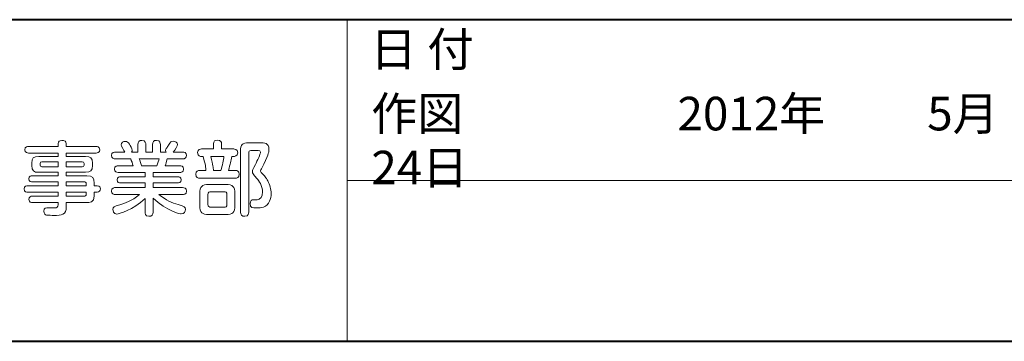
# Model space of a CAD drawing. Units: millimetres. Extents: x -303 to 302, y -212 to 211.
# Drawn here: x -228 to -155, y -212 to -188 of the extents above; entities that cross this region are included whole.
import ezdxf

# ---------------------------------------------------------------- set-up
doc = ezdxf.new("R2010")
doc.units = ezdxf.units.MM
doc.header["$LTSCALE"] = 7.5184
doc.header["$MEASUREMENT"] = 0
doc.layers.add('__0_1', color=7, linetype='Continuous')
doc.layers.add('実線0.2', color=18, linetype='Continuous', lineweight=20)
doc.layers.add('実線0.4', color=18, linetype='Continuous', lineweight=40)

msp = doc.modelspace()

# ---------------------------------------------------------------- linework, layer by layer
at = {"layer": '__0_1', "color": 0, "lineweight": 0}
for points, knots in [([(-225.339, -197.496), (-225.339, -197.328), (-225.231, -197.263), (-225.063, -197.263), (-224.871, -197.263), (-224.733, -197.299), (-224.733, -197.496)], [36, 36, 36, 36, 37, 37, 37, 38, 38, 38, 38]), ([(-220.374, -198.119), (-220.422, -198.047), (-220.644, -197.658), (-220.644, -197.574), (-220.644, -197.43), (-220.482, -197.328), (-220.332, -197.328), (-220.188, -197.328), (-220.134, -197.388), (-220.027, -197.544)], [66, 66, 66, 66, 67, 67, 67, 68, 68, 68, 69, 69, 69, 69]), ([(-219.404, -197.568), (-219.404, -197.358), (-219.32, -197.25), (-219.092, -197.25), (-218.81, -197.25), (-218.81, -197.49), (-218.81, -197.568)], [1, 1, 1, 1, 2, 2, 2, 3, 3, 3, 3]), ([(-218.307, -197.568), (-218.307, -197.376), (-218.241, -197.25), (-218.002, -197.25), (-217.72, -197.25), (-217.72, -197.496), (-217.72, -197.568)], [6, 6, 6, 6, 7, 7, 7, 8, 8, 8, 8]), ([(-217.115, -197.61), (-216.971, -197.334), (-216.935, -197.316), (-216.767, -197.316), (-216.618, -197.316), (-216.45, -197.394), (-216.45, -197.55), (-216.45, -197.646), (-216.606, -197.946), (-216.755, -198.119)], [13, 13, 13, 13, 14, 14, 14, 15, 15, 15, 16, 16, 16, 16]), ([(-213.768, -197.508), (-213.768, -197.299), (-213.636, -197.244), (-213.445, -197.244), (-213.217, -197.244), (-213.157, -197.37), (-213.157, -197.508)], [1, 1, 1, 1, 2, 2, 2, 3, 3, 3, 3]), ([(-227.543, -198.197), (-227.609, -198.197), (-227.819, -198.197), (-227.819, -197.951), (-227.819, -197.7), (-227.603, -197.7), (-227.543, -197.7)], [32, 32, 32, 32, 33, 33, 33, 34, 34, 34, 34]), ([(-222.511, -197.7), (-222.451, -197.7), (-222.235, -197.7), (-222.235, -197.946), (-222.235, -198.197), (-222.445, -198.197), (-222.511, -198.197)], [40, 40, 40, 40, 41, 41, 41, 42, 42, 42, 42]), ([(-220.027, -197.544), (-219.955, -197.652), (-219.817, -197.874), (-219.817, -197.987), (-219.817, -198.053), (-219.847, -198.095), (-219.865, -198.119)], [69, 69, 69, 69, 70, 70, 70, 71, 71, 71, 71]), ([(-217.295, -198.119), (-217.307, -198.095), (-217.331, -198.066), (-217.331, -198.006), (-217.331, -197.933), (-217.301, -197.891), (-217.282, -197.867)], [10, 10, 10, 10, 11, 11, 11, 12, 12, 12, 12]), ([(-214.655, -198.449), (-214.709, -198.449), (-214.948, -198.449), (-214.948, -198.167), (-214.948, -197.898), (-214.709, -197.891), (-214.655, -197.891)], [18, 18, 18, 18, 19, 19, 19, 20, 20, 20, 20]), ([(-212.258, -197.891), (-212.198, -197.891), (-211.959, -197.898), (-211.959, -198.173), (-211.959, -198.449), (-212.198, -198.449), (-212.258, -198.449)], [5, 5, 5, 5, 6, 6, 6, 7, 7, 7, 7]), ([(-210.641, -199.06), (-210.497, -198.784), (-210.257, -198.233), (-210.257, -198.125), (-210.257, -198.017), (-210.371, -198.017), (-210.425, -198.017)], [21, 21, 21, 21, 22, 22, 22, 23, 23, 23, 23]), ([(-210.293, -197.436), (-209.982, -197.436), (-209.628, -197.436), (-209.628, -197.922), (-209.628, -198.066), (-209.628, -198.215), (-210.012, -199.018)], [5, 5, 5, 5, 6, 6, 6, 7, 7, 7, 7]), ([(-221.057, -198.641), (-221.189, -198.641), (-221.369, -198.592), (-221.369, -198.377), (-221.369, -198.143), (-221.147, -198.119), (-221.057, -198.119)], [63, 63, 63, 63, 64, 64, 64, 65, 65, 65, 65]), ([(-216.078, -198.119), (-215.953, -198.119), (-215.767, -198.161), (-215.767, -198.383), (-215.767, -198.521), (-215.869, -198.641), (-216.078, -198.641)], [17, 17, 17, 17, 18, 18, 18, 19, 19, 19, 19]), ([(-220.865, -199.641), (-220.973, -199.641), (-221.141, -199.611), (-221.141, -199.395), (-221.141, -199.144), (-220.919, -199.144), (-220.865, -199.144)], [58, 58, 58, 58, 59, 59, 59, 60, 60, 60, 60]), ([(-216.264, -199.144), (-216.204, -199.144), (-215.988, -199.144), (-215.988, -199.395), (-215.988, -199.641), (-216.204, -199.641), (-216.264, -199.641)], [22, 22, 22, 22, 23, 23, 23, 24, 24, 24, 24]), ([(-214.799, -200.067), (-214.906, -200.067), (-215.074, -200.049), (-215.074, -199.785), (-215.074, -199.503), (-214.877, -199.503), (-214.805, -199.503)], [13, 13, 13, 13, 14, 14, 14, 15, 15, 15, 15]), ([(-212.121, -199.503), (-212.007, -199.503), (-211.839, -199.521), (-211.839, -199.785), (-211.839, -200.067), (-212.037, -200.067), (-212.121, -200.067)], [10, 10, 10, 10, 11, 11, 11, 12, 12, 12, 12]), ([(-210.509, -200.109), (-210.838, -199.737), (-210.856, -199.719), (-210.856, -199.587), (-210.856, -199.473), (-210.832, -199.425), (-210.641, -199.06)], [19, 19, 19, 19, 20, 20, 20, 21, 21, 21, 21]), ([(-210.239, -199.461), (-210.251, -199.479), (-210.263, -199.515), (-210.263, -199.545), (-210.263, -199.587), (-210.233, -199.623), (-210.203, -199.653)], [8, 8, 8, 8, 9, 9, 9, 10, 10, 10, 10]), ([(-227.274, -200.336), (-227.322, -200.336), (-227.519, -200.336), (-227.519, -200.114), (-227.519, -199.893), (-227.346, -199.887), (-227.274, -199.887)], [21, 21, 21, 21, 22, 22, 22, 23, 23, 23, 23]), ([(-220.686, -200.426), (-220.794, -200.426), (-220.949, -200.408), (-220.949, -200.192), (-220.949, -199.989), (-220.775, -199.965), (-220.686, -199.965)], [53, 53, 53, 53, 54, 54, 54, 55, 55, 55, 55]), ([(-216.432, -199.965), (-216.336, -199.965), (-216.168, -199.989), (-216.168, -200.198), (-216.168, -200.414), (-216.354, -200.426), (-216.432, -200.426)], [27, 27, 27, 27, 28, 28, 28, 29, 29, 29, 29]), ([(-210.509, -201.684), (-210.275, -201.666), (-210.107, -201.462), (-210.107, -201.103), (-210.107, -200.636), (-210.395, -200.24), (-210.509, -200.109)], [17, 17, 17, 17, 18, 18, 18, 19, 19, 19, 19]), ([(-209.718, -200.276), (-209.562, -200.576), (-209.466, -200.881), (-209.466, -201.217), (-209.466, -201.576), (-209.598, -202.067), (-210.036, -202.229)], [11, 11, 11, 11, 12, 12, 12, 13, 13, 13, 13]), ([(-227.603, -201.109), (-227.669, -201.109), (-227.879, -201.109), (-227.879, -200.876), (-227.879, -200.636), (-227.669, -200.636), (-227.603, -200.636)], [16, 16, 16, 16, 17, 17, 17, 18, 18, 18, 18]), ([(-222.439, -200.636), (-222.241, -200.636), (-222.187, -200.779), (-222.187, -200.869), (-222.187, -200.995), (-222.265, -201.109), (-222.439, -201.109)], [54, 54, 54, 54, 55, 55, 55, 56, 56, 56, 56]), ([(-221.057, -201.289), (-221.201, -201.289), (-221.369, -201.241), (-221.369, -201.031), (-221.369, -200.774), (-221.111, -200.774), (-221.057, -200.774)], [48, 48, 48, 48, 49, 49, 49, 50, 50, 50, 50]), ([(-216.078, -200.774), (-215.935, -200.774), (-215.767, -200.821), (-215.767, -201.031), (-215.767, -201.289), (-216.024, -201.289), (-216.078, -201.289)], [32, 32, 32, 32, 33, 33, 33, 34, 34, 34, 34]), ([(-227.256, -201.888), (-227.346, -201.888), (-227.513, -201.882), (-227.513, -201.66), (-227.513, -201.439), (-227.37, -201.42), (-227.256, -201.42)], [11, 11, 11, 11, 12, 12, 12, 13, 13, 13, 13]), ([(-218.864, -201.576), (-219.739, -202.451), (-220.835, -202.751), (-220.967, -202.751), (-221.213, -202.751), (-221.261, -202.481), (-221.261, -202.403), (-221.261, -202.223), (-221.207, -202.205), (-220.734, -202.056)], [43, 43, 43, 43, 44, 44, 44, 45, 45, 45, 46, 46, 46, 46]), ([(-216.402, -202.043), (-215.905, -202.2), (-215.851, -202.218), (-215.851, -202.403), (-215.851, -202.535), (-215.928, -202.744), (-216.162, -202.744), (-216.234, -202.744), (-217.259, -202.535), (-218.253, -201.564)], [36, 36, 36, 36, 37, 37, 37, 38, 38, 38, 39, 39, 39, 39]), ([(-210.036, -202.229), (-210.191, -202.289), (-210.341, -202.289), (-210.569, -202.289), (-210.85, -202.289), (-211.024, -202.289), (-211.024, -201.966), (-211.024, -201.768), (-210.952, -201.678), (-210.772, -201.678), (-210.73, -201.678), (-210.545, -201.684), (-210.509, -201.684)], [13, 13, 13, 13, 14, 14, 14, 15, 15, 15, 16, 16, 16, 17, 17, 17, 17]), ([(-226.207, -202.828), (-226.303, -202.81), (-226.405, -202.744), (-226.405, -202.535), (-226.405, -202.277), (-226.231, -202.277), (-226.07, -202.277), (-225.992, -202.277), (-225.65, -202.283), (-225.584, -202.283), (-225.428, -202.283), (-225.339, -202.242), (-225.339, -202.056)], [5, 5, 5, 5, 6, 6, 6, 7, 7, 7, 8, 8, 8, 9, 9, 9, 9]), ([(-224.733, -202.176), (-224.733, -202.846), (-225.087, -202.846), (-225.656, -202.846), (-225.782, -202.846), (-226.105, -202.846), (-226.207, -202.828)], [3, 3, 3, 3, 4, 4, 4, 5, 5, 5, 5]), ([(-218.253, -202.601), (-218.253, -202.823), (-218.349, -202.918), (-218.577, -202.918), (-218.864, -202.918), (-218.864, -202.679), (-218.864, -202.601)], [40, 40, 40, 40, 41, 41, 41, 42, 42, 42, 42]), ([(-211.138, -202.601), (-211.138, -202.679), (-211.138, -202.912), (-211.426, -202.912), (-211.653, -202.912), (-211.749, -202.823), (-211.749, -202.601)], [0, 0, 0, 0, 1, 1, 1, 2, 2, 2, 2])]:
    msp.add_open_spline(points, degree=3, knots=knots, dxfattribs=at)
for points in [[(-227.543, -197.7), (-227.543, -197.7), (-225.339, -197.7), (-225.339, -197.7)], [(-225.339, -197.7), (-225.339, -197.7), (-225.339, -197.496), (-225.339, -197.496)], [(-224.733, -197.496), (-224.733, -197.496), (-224.733, -197.7), (-224.733, -197.7)], [(-224.733, -197.7), (-224.733, -197.7), (-222.511, -197.7), (-222.511, -197.7)], [(-219.404, -198.119), (-219.404, -198.119), (-219.404, -197.568), (-219.404, -197.568)], [(-218.81, -197.568), (-218.81, -197.568), (-218.81, -198.119), (-218.81, -198.119)], [(-218.307, -198.119), (-218.307, -198.119), (-218.307, -197.568), (-218.307, -197.568)], [(-217.72, -197.568), (-217.72, -197.568), (-217.72, -198.119), (-217.72, -198.119)], [(-217.282, -197.867), (-217.187, -197.736), (-217.157, -197.688), (-217.115, -197.61)], [(-214.655, -197.891), (-214.655, -197.891), (-213.768, -197.891), (-213.768, -197.891)], [(-213.768, -197.891), (-213.768, -197.891), (-213.768, -197.508), (-213.768, -197.508)], [(-213.157, -197.508), (-213.157, -197.508), (-213.157, -197.891), (-213.157, -197.891)], [(-213.157, -197.891), (-213.157, -197.891), (-212.258, -197.891), (-212.258, -197.891)], [(-211.749, -198.053), (-211.749, -197.562), (-211.635, -197.436), (-211.126, -197.436)], [(-211.749, -202.601), (-211.749, -202.601), (-211.749, -198.053), (-211.749, -198.053)], [(-210.97, -198.017), (-211.09, -198.017), (-211.138, -198.083), (-211.138, -198.185)], [(-211.126, -197.436), (-211.126, -197.436), (-210.293, -197.436), (-210.293, -197.436)], [(-210.425, -198.017), (-210.425, -198.017), (-210.97, -198.017), (-210.97, -198.017)], [(-225.339, -198.197), (-225.339, -198.197), (-227.543, -198.197), (-227.543, -198.197)], [(-227.298, -198.958), (-227.298, -198.569), (-227.178, -198.449), (-226.788, -198.449)], [(-226.788, -198.449), (-226.788, -198.449), (-225.339, -198.449), (-225.339, -198.449)], [(-225.339, -198.449), (-225.339, -198.449), (-225.339, -198.197), (-225.339, -198.197)], [(-222.511, -198.197), (-222.511, -198.197), (-224.733, -198.197), (-224.733, -198.197)], [(-224.733, -198.197), (-224.733, -198.197), (-224.733, -198.449), (-224.733, -198.449)], [(-224.733, -198.449), (-224.733, -198.449), (-223.302, -198.449), (-223.302, -198.449)], [(-223.302, -198.449), (-222.924, -198.449), (-222.786, -198.563), (-222.786, -198.958)], [(-221.057, -198.119), (-221.057, -198.119), (-220.374, -198.119), (-220.374, -198.119)], [(-219.931, -198.641), (-219.931, -198.641), (-221.057, -198.641), (-221.057, -198.641)], [(-219.751, -199.144), (-219.787, -199.012), (-219.877, -198.754), (-219.931, -198.641)], [(-219.865, -198.119), (-219.865, -198.119), (-219.404, -198.119), (-219.404, -198.119)], [(-217.816, -198.641), (-217.816, -198.641), (-219.29, -198.641), (-219.29, -198.641)], [(-219.29, -198.641), (-219.266, -198.712), (-219.146, -199.066), (-219.116, -199.144)], [(-218.81, -198.119), (-218.81, -198.119), (-218.307, -198.119), (-218.307, -198.119)], [(-217.978, -199.144), (-217.906, -198.97), (-217.846, -198.736), (-217.816, -198.641)], [(-217.72, -198.119), (-217.72, -198.119), (-217.295, -198.119), (-217.295, -198.119)], [(-217.205, -198.641), (-217.289, -198.916), (-217.295, -198.946), (-217.372, -199.144)], [(-216.078, -198.641), (-216.078, -198.641), (-217.205, -198.641), (-217.205, -198.641)], [(-216.755, -198.119), (-216.755, -198.119), (-216.078, -198.119), (-216.078, -198.119)], [(-214.523, -198.449), (-214.523, -198.449), (-214.655, -198.449), (-214.655, -198.449)], [(-214.325, -199.503), (-214.331, -199.288), (-214.367, -199.078), (-214.523, -198.449)], [(-213.954, -198.449), (-213.804, -199.162), (-213.786, -199.246), (-213.756, -199.503)], [(-212.983, -198.449), (-212.983, -198.449), (-213.954, -198.449), (-213.954, -198.449)], [(-213.217, -199.503), (-213.103, -199.126), (-213.019, -198.707), (-212.983, -198.449)], [(-212.384, -198.449), (-212.462, -198.832), (-212.504, -198.97), (-212.648, -199.503)], [(-212.258, -198.449), (-212.258, -198.449), (-212.384, -198.449), (-212.384, -198.449)], [(-211.138, -198.185), (-211.138, -198.185), (-211.138, -202.601), (-211.138, -202.601)], [(-227.298, -199.126), (-227.298, -199.126), (-227.298, -198.958), (-227.298, -198.958)], [(-226.783, -199.635), (-227.172, -199.635), (-227.298, -199.527), (-227.298, -199.126)], [(-226.555, -198.856), (-226.639, -198.856), (-226.687, -198.892), (-226.687, -198.982)], [(-226.687, -198.982), (-226.687, -198.982), (-226.687, -199.096), (-226.687, -199.096)], [(-226.687, -199.096), (-226.687, -199.174), (-226.651, -199.222), (-226.555, -199.222)], [(-225.339, -198.856), (-225.339, -198.856), (-226.555, -198.856), (-226.555, -198.856)], [(-226.555, -199.222), (-226.555, -199.222), (-225.339, -199.222), (-225.339, -199.222)], [(-225.339, -199.222), (-225.339, -199.222), (-225.339, -198.856), (-225.339, -198.856)], [(-223.541, -198.856), (-223.541, -198.856), (-224.733, -198.856), (-224.733, -198.856)], [(-224.733, -198.856), (-224.733, -198.856), (-224.733, -199.222), (-224.733, -199.222)], [(-224.733, -199.222), (-224.733, -199.222), (-223.541, -199.222), (-223.541, -199.222)], [(-223.397, -198.982), (-223.397, -198.88), (-223.457, -198.856), (-223.541, -198.856)], [(-223.541, -199.222), (-223.457, -199.222), (-223.397, -199.198), (-223.397, -199.096)], [(-223.397, -199.096), (-223.397, -199.096), (-223.397, -198.982), (-223.397, -198.982)], [(-222.786, -199.126), (-222.786, -199.521), (-222.912, -199.635), (-223.302, -199.635)], [(-222.786, -198.958), (-222.786, -198.958), (-222.786, -199.126), (-222.786, -199.126)], [(-220.865, -199.144), (-220.865, -199.144), (-219.751, -199.144), (-219.751, -199.144)], [(-219.116, -199.144), (-219.116, -199.144), (-217.978, -199.144), (-217.978, -199.144)], [(-217.372, -199.144), (-217.372, -199.144), (-216.264, -199.144), (-216.264, -199.144)], [(-214.805, -199.503), (-214.805, -199.503), (-214.325, -199.503), (-214.325, -199.503)], [(-213.756, -199.503), (-213.756, -199.503), (-213.217, -199.503), (-213.217, -199.503)], [(-212.648, -199.503), (-212.648, -199.503), (-212.121, -199.503), (-212.121, -199.503)], [(-210.012, -199.018), (-210.017, -199.03), (-210.215, -199.419), (-210.239, -199.461)], [(-227.274, -199.887), (-227.274, -199.887), (-225.339, -199.887), (-225.339, -199.887)], [(-225.339, -199.635), (-225.339, -199.635), (-226.783, -199.635), (-226.783, -199.635)], [(-225.339, -199.887), (-225.339, -199.887), (-225.339, -199.635), (-225.339, -199.635)], [(-223.302, -199.635), (-223.302, -199.635), (-224.733, -199.635), (-224.733, -199.635)], [(-224.733, -199.635), (-224.733, -199.635), (-224.733, -199.887), (-224.733, -199.887)], [(-224.733, -199.887), (-224.733, -199.887), (-223.194, -199.887), (-223.194, -199.887)], [(-223.194, -199.887), (-222.786, -199.887), (-222.642, -200.06), (-222.642, -200.432)], [(-218.864, -199.641), (-218.864, -199.641), (-220.865, -199.641), (-220.865, -199.641)], [(-220.686, -199.965), (-220.686, -199.965), (-218.864, -199.965), (-218.864, -199.965)], [(-218.864, -199.965), (-218.864, -199.965), (-218.864, -199.641), (-218.864, -199.641)], [(-216.264, -199.641), (-216.264, -199.641), (-218.253, -199.641), (-218.253, -199.641)], [(-218.253, -199.641), (-218.253, -199.641), (-218.253, -199.965), (-218.253, -199.965)], [(-218.253, -199.965), (-218.253, -199.965), (-216.432, -199.965), (-216.432, -199.965)], [(-212.121, -200.067), (-212.121, -200.067), (-214.799, -200.067), (-214.799, -200.067)], [(-210.203, -199.653), (-209.928, -199.941), (-209.862, -200.013), (-209.718, -200.276)], [(-227.603, -200.636), (-227.603, -200.636), (-225.339, -200.636), (-225.339, -200.636)], [(-225.339, -200.336), (-225.339, -200.336), (-227.274, -200.336), (-227.274, -200.336)], [(-225.339, -200.636), (-225.339, -200.636), (-225.339, -200.336), (-225.339, -200.336)], [(-224.733, -200.336), (-224.733, -200.336), (-224.733, -200.636), (-224.733, -200.636)], [(-223.415, -200.336), (-223.415, -200.336), (-224.733, -200.336), (-224.733, -200.336)], [(-224.733, -200.636), (-224.733, -200.636), (-223.248, -200.636), (-223.248, -200.636)], [(-223.248, -200.504), (-223.248, -200.384), (-223.307, -200.336), (-223.415, -200.336)], [(-223.248, -200.636), (-223.248, -200.636), (-223.248, -200.504), (-223.248, -200.504)], [(-222.642, -200.432), (-222.642, -200.432), (-222.642, -200.636), (-222.642, -200.636)], [(-222.642, -200.636), (-222.642, -200.636), (-222.439, -200.636), (-222.439, -200.636)], [(-221.057, -200.774), (-221.057, -200.774), (-218.864, -200.774), (-218.864, -200.774)], [(-218.864, -200.426), (-218.864, -200.426), (-220.686, -200.426), (-220.686, -200.426)], [(-218.864, -200.774), (-218.864, -200.774), (-218.864, -200.426), (-218.864, -200.426)], [(-216.432, -200.426), (-216.432, -200.426), (-218.253, -200.426), (-218.253, -200.426)], [(-218.253, -200.426), (-218.253, -200.426), (-218.253, -200.774), (-218.253, -200.774)], [(-218.253, -200.774), (-218.253, -200.774), (-216.078, -200.774), (-216.078, -200.774)], [(-214.775, -201.229), (-214.775, -200.684), (-214.637, -200.546), (-214.086, -200.546)], [(-214.086, -200.546), (-214.086, -200.546), (-212.857, -200.546), (-212.857, -200.546)], [(-212.857, -200.546), (-212.312, -200.546), (-212.174, -200.684), (-212.174, -201.229)], [(-225.339, -201.109), (-225.339, -201.109), (-227.603, -201.109), (-227.603, -201.109)], [(-227.256, -201.42), (-227.256, -201.42), (-225.339, -201.42), (-225.339, -201.42)], [(-225.339, -201.42), (-225.339, -201.42), (-225.339, -201.109), (-225.339, -201.109)], [(-223.248, -201.109), (-223.248, -201.109), (-224.733, -201.109), (-224.733, -201.109)], [(-224.733, -201.109), (-224.733, -201.109), (-224.733, -201.42), (-224.733, -201.42)], [(-224.733, -201.42), (-224.733, -201.42), (-223.415, -201.42), (-223.415, -201.42)], [(-223.415, -201.42), (-223.302, -201.42), (-223.248, -201.367), (-223.248, -201.253)], [(-223.248, -201.253), (-223.248, -201.253), (-223.248, -201.109), (-223.248, -201.109)], [(-222.642, -201.402), (-222.642, -201.888), (-223.038, -201.888), (-223.194, -201.888)], [(-222.439, -201.109), (-222.439, -201.109), (-222.642, -201.109), (-222.642, -201.109)], [(-222.642, -201.109), (-222.642, -201.109), (-222.642, -201.402), (-222.642, -201.402)], [(-219.266, -201.289), (-219.266, -201.289), (-221.057, -201.289), (-221.057, -201.289)], [(-220.734, -202.056), (-220.368, -201.942), (-219.877, -201.792), (-219.266, -201.289)], [(-218.864, -202.601), (-218.864, -202.601), (-218.864, -201.576), (-218.864, -201.576)], [(-218.253, -201.564), (-218.253, -201.564), (-218.253, -202.601), (-218.253, -202.601)], [(-216.078, -201.289), (-216.078, -201.289), (-217.84, -201.289), (-217.84, -201.289)], [(-217.84, -201.289), (-217.289, -201.726), (-216.845, -201.9), (-216.402, -202.043)], [(-214.775, -202.103), (-214.775, -202.103), (-214.775, -201.229), (-214.775, -201.229)], [(-213.96, -201.079), (-214.08, -201.079), (-214.176, -201.127), (-214.176, -201.295)], [(-214.176, -201.295), (-214.176, -201.295), (-214.176, -202.026), (-214.176, -202.026)], [(-212.977, -201.079), (-212.977, -201.079), (-213.96, -201.079), (-213.96, -201.079)], [(-212.762, -201.295), (-212.762, -201.127), (-212.857, -201.079), (-212.977, -201.079)], [(-212.762, -202.026), (-212.762, -202.026), (-212.762, -201.295), (-212.762, -201.295)], [(-212.174, -201.229), (-212.174, -201.229), (-212.174, -202.103), (-212.174, -202.103)], [(-225.339, -201.888), (-225.339, -201.888), (-227.256, -201.888), (-227.256, -201.888)], [(-225.339, -202.056), (-225.339, -202.056), (-225.339, -201.888), (-225.339, -201.888)], [(-223.194, -201.888), (-223.194, -201.888), (-224.733, -201.888), (-224.733, -201.888)], [(-224.733, -201.888), (-224.733, -201.888), (-224.733, -202.176), (-224.733, -202.176)], [(-214.086, -202.786), (-214.631, -202.786), (-214.775, -202.649), (-214.775, -202.103)], [(-214.176, -202.026), (-214.176, -202.187), (-214.086, -202.242), (-213.96, -202.242)], [(-213.96, -202.242), (-213.96, -202.242), (-212.977, -202.242), (-212.977, -202.242)], [(-212.977, -202.242), (-212.857, -202.242), (-212.762, -202.2), (-212.762, -202.026)], [(-212.174, -202.103), (-212.174, -202.643), (-212.306, -202.786), (-212.857, -202.786)], [(-212.857, -202.786), (-212.857, -202.786), (-214.086, -202.786), (-214.086, -202.786)]]:
    msp.add_open_spline(points, degree=3, dxfattribs=at)
at = {"layer": '実線0.2'}
for p, q in [((-203.789, -188.245), (-203.789, -212.245)), ((-203.789, -200.245), (266.711, -200.245))]:
    msp.add_line(p, q, dxfattribs=at)
at = {"layer": '実線0.4'}
for p, q in [((-302.695, -188.245), (301.711, -188.245)), ((-302.695, -212.245), (301.711, -212.245))]:
    msp.add_line(p, q, dxfattribs=at)

# ---------------------------------------------------------------- texts
at = {"layer": '実線0.2', "attachment_point": 1, "line_spacing_factor": 0.963855}
for s, insert, char_height, width in [('\\fＭＳ Ｐゴシック;日 付', (-202.078, -189.187), 2.54, 10.30767), ('\\fＭＳ Ｐゴシック;作図\u3000\u3000\u3000\u3000   2012年\u3000\u3000 5月  24日', (-202, -194), 2.50613, 55.0038)]:
    msp.add_mtext(s, dxfattribs=dict(at, insert=insert, char_height=char_height, width=width))

doc.saveas('drawing.dxf')
